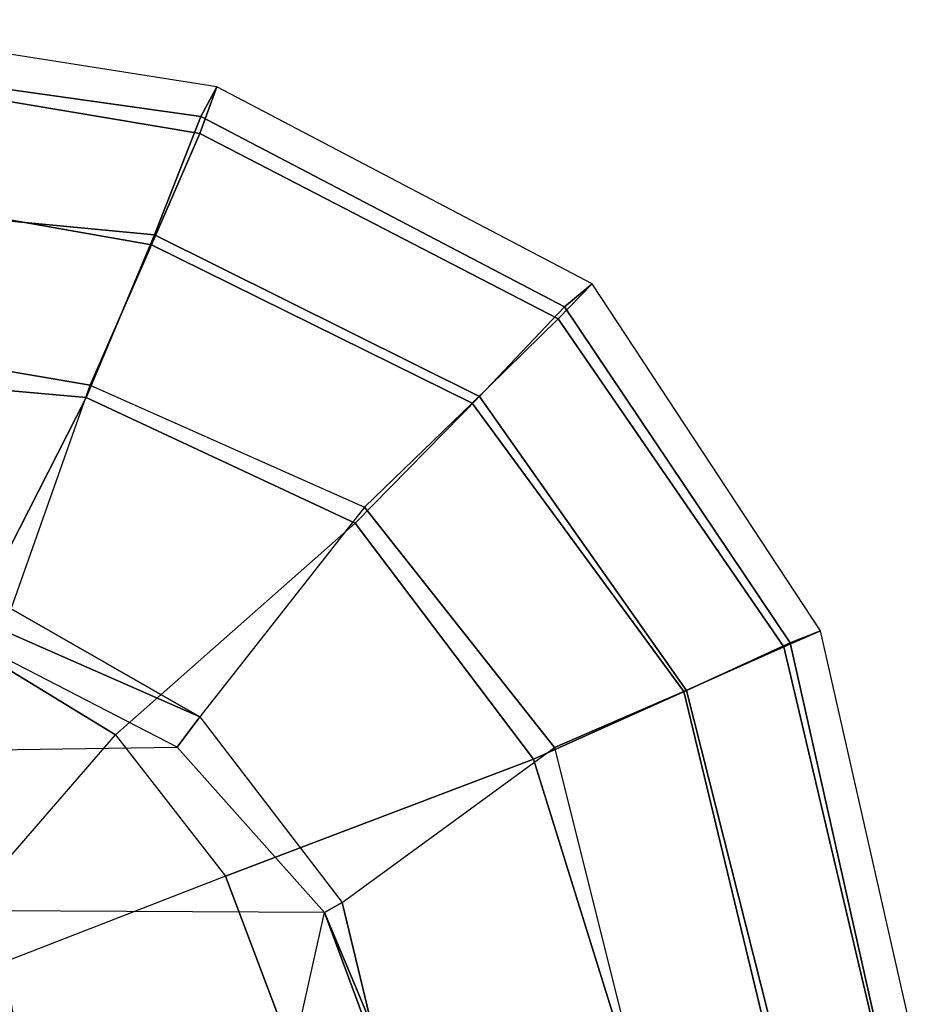
# Model space of a CAD drawing. Units: inches. Extents: x -2 to 303, y -6 to 149.
# Drawn here: x 65 to 70, y 124 to 130 of the extents above; entities that cross this region are included whole.
import ezdxf

# ---------------------------------------------------------------- set-up
doc = ezdxf.new("R2010")
doc.units = ezdxf.units.IN
doc.header["$MEASUREMENT"] = 0
doc.layers.add('SEAT-FABRIC', color=5, linetype='Continuous')
doc.layers.add('SEAT-SEATPAD', color=5, linetype='Continuous')

# ---------------------------------------------------------------- blocks, each defined once
blk = doc.blocks.new('1LINO_CHAIR_STD_ARMS_1T')
at = {"layer": 'SEAT-FABRIC'}
for points in [[(7.6705, 9.1855, 19.5252), (7.7606, 9.3555, 18.6991), (5.3263, 9.7393, 18.7362), (5.3115, 9.5171, 19.5884)], [(7.7606, 9.3554, 18.6991), (5.3263, 9.7393, 18.7362), (5.345, 9.4774, 17.6623), (7.6636, 9.0876, 17.6393)], [(7.4037, 8.5072, 20.3023), (7.6705, 9.1855, 19.5252), (5.3115, 9.5171, 19.5884), (5.2986, 8.7084, 20.3287)], [(7.6636, 9.0876, 17.6393), (5.345, 9.4774, 17.6623), (5.3604, 8.8068, 16.7769), (7.3876, 8.4516, 16.7786)], [(9.9086, 8.2276, 18.3831), (7.7606, 9.3554, 18.6991), (7.6636, 9.0876, 17.6393), (9.7144, 8.027, 17.397)], [(9.7506, 8.0965, 19.2244), (9.9086, 8.2276, 18.3831), (7.7606, 9.3555, 18.6991), (7.6705, 9.1855, 19.5252)], [(9.2643, 7.5819, 19.9886), (9.7506, 8.0965, 19.2244), (7.6705, 9.1855, 19.5252), (7.4037, 8.5072, 20.3023)], [(9.7144, 8.027, 17.397), (7.6636, 9.0876, 17.6393), (7.3876, 8.4516, 16.7786), (9.223, 7.5453, 16.6255)], [(7.3876, 8.4516, 16.7786), (5.3604, 8.8068, 16.7769), (5.3724, 7.9324, 16.0864), (7.036, 7.6483, 16.1007)], [(7.014, 7.5761, 20.5215), (7.4037, 8.5072, 20.3023), (5.2986, 8.7084, 20.3287), (5.2963, 7.7304, 20.4617)], [(8.5535, 6.8569, 20.2839), (9.2643, 7.5819, 19.9886), (7.4037, 8.5072, 20.3023), (7.014, 7.5761, 20.5215)], [(9.223, 7.5453, 16.6255), (7.3876, 8.4516, 16.7786), (7.036, 7.6483, 16.1007), (8.6071, 6.9486, 16.0422)], [(11.2164, 6.2416, 17.8056), (9.9086, 8.2276, 18.3831), (9.7144, 8.027, 17.397), (11.0068, 6.1491, 16.9169)], [(11.0428, 6.1736, 18.7398), (11.2164, 6.2416, 17.8056), (9.9086, 8.2276, 18.3831), (9.7506, 8.0965, 19.2244)], [(10.45, 5.8994, 19.5554), (11.0428, 6.1736, 18.7398), (9.7506, 8.0965, 19.2244), (9.2643, 7.5819, 19.9886)], [(11.0068, 6.1491, 16.9169), (9.7144, 8.027, 17.397), (9.223, 7.5453, 16.6255), (10.4339, 5.8941, 16.2396)], [(6.301, 6.1814, 20.3433), (7.014, 7.5761, 20.5215), (5.2963, 7.7304, 20.4617), (5.2995, 6.4245, 20.2797)], [(7.1808, 5.6471, 20.3211), (8.5535, 6.8569, 20.2839), (7.014, 7.5761, 20.5215), (6.301, 6.1814, 20.3433)], [(9.5744, 5.5067, 19.9897), (10.45, 5.8994, 19.5554), (9.2643, 7.5819, 19.9886), (8.5535, 6.8569, 20.2839)], [(10.4339, 5.8941, 16.2396), (9.223, 7.5453, 16.6255), (8.6071, 6.9486, 16.0422), (9.6943, 5.5739, 15.7804)], [(7.8111, 4.8379, 20.2262), (9.5744, 5.5067, 19.9897), (8.5535, 6.8569, 20.2839), (7.1808, 5.6471, 20.3211)], [(11.7529, 3.878, 17.3701), (11.2164, 6.2416, 17.8056), (11.0068, 6.1491, 16.9169), (11.542, 3.878, 16.5254)], [(11.5575, 3.878, 18.3713), (11.7529, 3.878, 17.3701), (11.2164, 6.2416, 17.8056), (11.0428, 6.1736, 18.7398)], [(6.4463, 4.7997, 20.2102), (7.1808, 5.6471, 20.3211), (6.301, 6.1814, 20.3433), (5.9007, 5.0522, 20.1902)], [(11.542, 3.878, 16.5254), (11.0068, 6.1491, 16.9169), (10.4339, 5.8941, 16.2396), (10.9198, 3.878, 15.912)], [(10.9597, 3.878, 19.194), (11.5575, 3.878, 18.3713), (11.0428, 6.1736, 18.7398), (10.45, 5.8994, 19.5554)], [(10.081, 3.878, 19.7147), (10.9597, 3.878, 19.194), (10.45, 5.8994, 19.5554), (9.5744, 5.5067, 19.9897)], [(10.9198, 3.878, 15.912), (10.4339, 5.8941, 16.2396), (9.6943, 5.5739, 15.7804), (10.1174, 3.878, 15.5513)], [(7.8111, 4.8379, 20.2262), (6.5436, 4.3458, 20.1651), (6.4463, 4.7997, 20.2102), (7.1808, 5.6471, 20.3211)], [(8.174, 3.878, 20.109), (10.081, 3.878, 19.7147), (9.5744, 5.5067, 19.9897), (7.8111, 4.8379, 20.2262)], [(6.6225, 3.878, 20.1242), (8.174, 3.878, 20.109), (7.8111, 4.8379, 20.2262), (6.5436, 4.3458, 20.1651)]]:
    blk.add_3dface(points, dxfattribs=at)
at = {"layer": 'SEAT-SEATPAD'}
for points in [[(6.5834, 6.368, 15.2991), (7.036, 7.6483, 16.1007), (5.3724, 7.9324, 16.0864), (5.3865, 6.5613, 15.2774)], [(8.6071, 6.9486, 16.0422), (7.6634, 5.7498, 15.2918), (6.5834, 6.368, 15.2991), (7.036, 7.6483, 16.1007)], [(8.4794, 4.6875, 15.2765), (9.6943, 5.5739, 15.7804), (8.6071, 6.9486, 16.0422), (7.6634, 5.7498, 15.2918)], [(6.5439, 6.2415, 15.2482), (6.5834, 6.368, 15.2991), (7.6634, 5.7498, 15.2918)], [(7.6634, 5.7498, 15.2918), (7.5347, 5.5762, 15.2484), (6.5013, 6.1073, 15.2304), (6.5439, 6.2415, 15.2482)], [(-3.1883, 5.4184, 15.0618), (7.5347, 5.5762, 15.2484), (6.5013, 6.1073, 15.2304), (-2.6025, 5.8471, 15.072)], [(7.6634, 5.7498, 15.2918), (8.4794, 4.6875, 15.2765), (8.3783, 4.6298, 15.2631), (7.5347, 5.5762, 15.2484)], [(8.3783, 4.6298, 15.2631), (-3.7051, 4.6905, 15.0528), (-3.1883, 5.4184, 15.0618), (7.5347, 5.5762, 15.2484)], [(10.1174, 3.878, 15.5513), (8.6481, 3.9834, 15.2678), (8.4794, 4.6875, 15.2765), (9.6943, 5.5739, 15.7804)], [(-3.957, 4.0618, 15.0487), (8.2368, 3.9961, 15.2606), (8.3783, 4.6298, 15.2631), (-3.7051, 4.6905, 15.0528)], [(8.4794, 4.6875, 15.2765), (8.6481, 3.9834, 15.2678), (8.6481, 3.9834, 15.2678), (8.3783, 4.6298, 15.2631)], [(8.2368, 3.9961, 15.2606), (8.3783, 4.6298, 15.2631), (8.6116, 3.9961, 15.2672)], [(8.6116, 3.9961, 15.2672), (8.3783, 4.6298, 15.2631), (8.6481, 3.9834, 15.2678)]]:
    blk.add_3dface(points, dxfattribs=at)

msp = doc.modelspace()

# ---------------------------------------------------------------- block references
msp.add_blockref('1LINO_CHAIR_STD_ARMS_1T', (58.1589, 120.0556))

doc.saveas('drawing.dxf')
